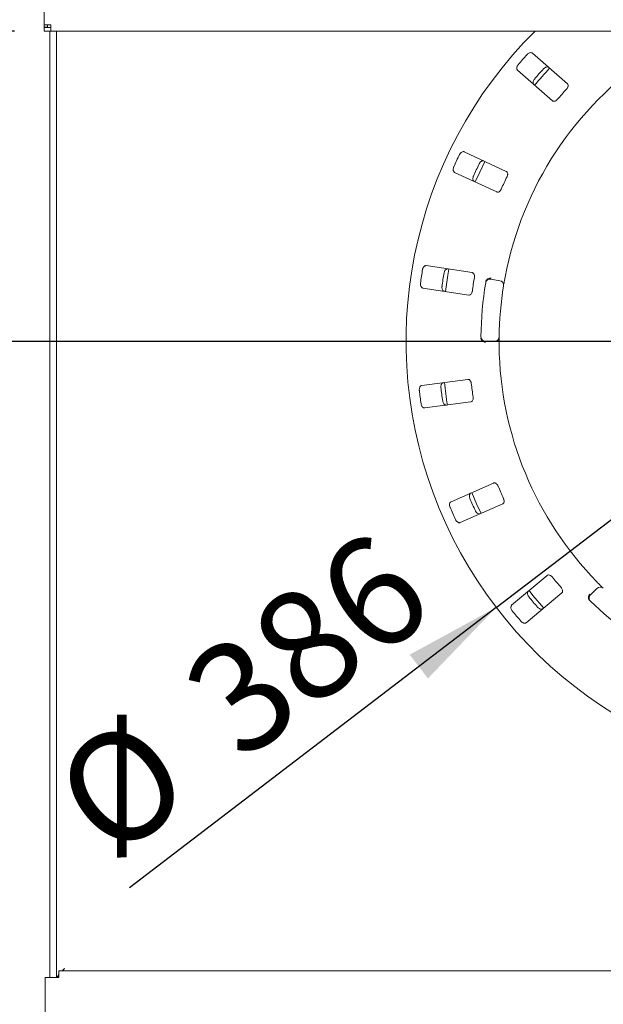
# Paper-space layout 'Blatt2' of a CAD drawing. Units: millimetres. Extents: x 5 to 415, y 5 to 292.
# Drawn here: x 44 to 64, y 89 to 123 of the extents above; entities that cross this region are included whole.
import ezdxf

# ---------------------------------------------------------------- set-up
doc = ezdxf.new("R2010")
doc.units = ezdxf.units.MM
doc.layers.add('BEMAßUNG', color=96, linetype='Continuous')
doc.styles.add('SLDTEXTSTYLE0', font='TXT', dxfattribs={"width": 0.75})
doc.dimstyles.new('SLDDIMSTYLE12', dxfattribs={"dimtxt": 3.704167, "dimasz": 3.302, "dimexe": 0, "dimexo": 0.0625, "dimgap": 0.926042, "dimtad": 1, "dimdec": 0, "dimlfac": 13, "dimrnd": 1e-09, "dimzin": 12, "dimdsep": 46, "dimtxsty": 'SLDTEXTSTYLE0', "dimsah": 1, "dimcen": 0.09, "dimadec": 0, "dimazin": 3, "dimtfac": 1, "dimtdec": 0, "dimtofl": 0, "dimtmove": 0, "dimatfit": 3, "dimfxl": 0, "dimfrac": 2, "dimtolj": 1, "dimtzin": 12, "dimarcsym": 0})
doc.dimstyles.new('SLDDIMSTYLE13', dxfattribs={"dimtxt": 3.5, "dimasz": 3.302, "dimexe": 0, "dimexo": 0.0625, "dimgap": 0.875, "dimtad": 1, "dimlfac": 13, "dimrnd": 1e-09, "dimzin": 12, "dimdsep": 46, "dimtxsty": 'SLDTEXTSTYLE0', "dimsah": 1, "dimcen": 0.09, "dimadec": 0, "dimazin": 3, "dimtfac": 1, "dimtofl": 0, "dimtmove": 0, "dimatfit": 3, "dimfxl": 0, "dimfrac": 2, "dimtolj": 1, "dimtzin": 12, "dimarcsym": 0})
doc.dimstyles.new('SLDDIMSTYLE14', dxfattribs={"dimtxt": 3.704167, "dimasz": 3.302, "dimexe": 0, "dimexo": 0.0625, "dimgap": 0.926042, "dimtad": 1, "dimlfac": 13, "dimrnd": 1e-09, "dimzin": 12, "dimdsep": 46, "dimtxsty": 'SLDTEXTSTYLE0', "dimblk1": 'NONE', "dimsah": 1, "dimcen": 0, "dimadec": 0, "dimazin": 3, "dimtfac": 1, "dimtmove": 0, "dimatfit": 3, "dimldrblk": 'NONE', "dimfxl": 0, "dimfrac": 2, "dimtolj": 1, "dimtzin": 12, "dimarcsym": 0})
doc.dimstyles.new('SLDDIMSTYLE15', dxfattribs={"dimtxt": 3.704167, "dimasz": 3.302, "dimexe": 0, "dimexo": 0.0625, "dimgap": 0.926042, "dimtad": 1, "dimdec": 0, "dimlfac": 13, "dimrnd": 1e-09, "dimzin": 12, "dimdsep": 46, "dimtxsty": 'SLDTEXTSTYLE0', "dimsah": 1, "dimcen": 0.09, "dimadec": 0, "dimazin": 3, "dimtfac": 1, "dimtdec": 0, "dimtmove": 0, "dimatfit": 0, "dimfxl": 0, "dimfrac": 2, "dimtolj": 1, "dimtzin": 12, "dimarcsym": 0})
doc.dimstyles.new('SLDDIMSTYLE9', dxfattribs={"dimtxt": 3.704167, "dimasz": 3.302, "dimexe": 0, "dimexo": 0.0625, "dimgap": 0.926042, "dimtad": 1, "dimlfac": 13, "dimrnd": 1e-09, "dimzin": 12, "dimdsep": 46, "dimtxsty": 'SLDTEXTSTYLE0', "dimsah": 1, "dimcen": 0.09, "dimadec": 0, "dimazin": 3, "dimtfac": 1, "dimtofl": 0, "dimtmove": 0, "dimatfit": 3, "dimfxl": 0, "dimfrac": 2, "dimtolj": 1, "dimtzin": 12, "dimarcsym": 0})

# ---------------------------------------------------------------- blocks, each defined once
blk = doc.blocks.new('_D_51')
at = {"layer": 'BEMAßUNG'}
for p, q in [((71.781, 110.677), (71.781, 58.777)), ((44.858, 81.447), (44.858, 58.777)), ((71.781, 59.777), (44.858, 59.777))]:
    blk.add_line(p, q, dxfattribs=at)
for points in [[(44.858, 59.777), (48.16, 59.269), (48.16, 60.285)], [(71.781, 59.777), (68.479, 60.285), (68.479, 59.269)]]:
    blk.add_solid(points, dxfattribs=at)
at = {"layer": 'BEMAßUNG', "insert": (52.9, 64.552), "char_height": 3.7042, "attachment_point": 1, "style": 'SLDTEXTSTYLE0'}
blk.add_mtext('350', dxfattribs=at)
blk = doc.blocks.new('_D_52')
at = {"layer": 'BEMAßUNG'}
for q in [(83.571, 120.699), (47.565, 93.147)]:
    blk.add_line((59.99, 102.655), q, dxfattribs=at)
blk.add_solid([(59.99, 102.655), (57.059, 101.052), (57.677, 100.245)], dxfattribs=at)
at = {"layer": 'BEMAßUNG', "char_height": 3.7042, "attachment_point": 1, "rotation": 37.4236, "style": 'SLDTEXTSTYLE0'}
for s, insert in [('386', (49.118, 100.318)), ('%%c', (44.678, 96.92))]:
    blk.add_mtext(s, dxfattribs=dict(at, insert=insert))
blk = doc.blocks.new('_NONE')
blk = doc.blocks.new('_D_53')
at = {"layer": 'BEMAßUNG'}
for p, q in [((32.414, 140.023), (32.414, 146.373)), ((43.896, 140.023), (31.414, 140.023)), ((32.414, 122.2), (32.414, 140.023)), ((43.665, 122.2), (31.414, 122.2)), ((32.414, 122.2), (32.414, 115.85))]:
    blk.add_line(p, q, dxfattribs=at)
for points in [[(32.414, 140.023), (32.922, 143.325), (31.906, 143.325)], [(32.414, 122.2), (31.906, 118.898), (32.922, 118.898)]]:
    blk.add_solid(points, dxfattribs=at)
at = {"layer": 'BEMAßUNG', "insert": (27.639, 128.209), "char_height": 3.7042, "attachment_point": 1, "rotation": 90, "style": 'SLDTEXTSTYLE0'}
blk.add_mtext('232', dxfattribs=at)
blk = doc.blocks.new('_D_54')
at = {"layer": 'BEMAßUNG'}
for p, q in [((70.781, 111.677), (29.491, 111.677)), ((30.491, 111.677), (30.491, 68.562)), ((43.704, 68.562), (29.491, 68.562))]:
    blk.add_line(p, q, dxfattribs=at)
for points in [[(30.491, 111.677), (29.983, 108.375), (30.999, 108.375)], [(30.491, 68.562), (30.999, 71.864), (29.983, 71.864)]]:
    blk.add_solid(points, dxfattribs=at)
at = {"layer": 'BEMAßUNG', "insert": (25.716, 84.764), "char_height": 3.7042, "attachment_point": 1, "rotation": 90, "style": 'SLDTEXTSTYLE0'}
blk.add_mtext('561', dxfattribs=at)
blk = doc.blocks.new('_D_55')
at = {"layer": 'BEMAßUNG'}
for p, q in [((44.088, 140.272), (21.751, 140.272)), ((22.751, 68.562), (22.751, 140.272)), ((43.704, 68.562), (21.751, 68.562))]:
    blk.add_line(p, q, dxfattribs=at)
for points in [[(22.751, 140.272), (22.243, 136.97), (23.259, 136.97)], [(22.751, 68.562), (23.259, 71.864), (22.243, 71.864)]]:
    blk.add_solid(points, dxfattribs=at)
at = {"layer": 'BEMAßUNG', "insert": (18.239, 103.333), "char_height": 3.5, "attachment_point": 1, "rotation": 90, "style": 'SLDTEXTSTYLE0'}
blk.add_mtext('G', dxfattribs=at)

psp = doc.layouts.new('Blatt2')

# ---------------------------------------------------------------- linework, layer by layer
at = {"color": 7, "linetype": 'Continuous', "lineweight": 15}
for p, q in [((44.66536, 135.60006), (44.66536, 122.4205)), ((44.66536, 122.33055), (44.66536, 122.4205)), ((44.78074, 122.33055), (44.66536, 122.33055)), ((44.66536, 122.33055), (44.66536, 122.31517)), ((44.66536, 122.31517), (44.66536, 122.19978)), ((44.89612, 122.31517), (44.66536, 122.31517)), ((44.78074, 122.33055), (44.78074, 122.4205)), ((44.89612, 122.41044), (44.89612, 122.19978)), ((44.89612, 122.19978), (44.66536, 122.19978)), ((44.85766, 122.19978), (44.85766, 90.10042)), ((144.8192, 122.19978), (44.89612, 122.19978)), ((45.08843, 122.19978), (45.08843, 90.10042)), ((62.40356, 120.41248), (61.2198, 121.4506)), ((60.71261, 120.87226), (61.89637, 119.83414)), ((60.33383, 117.4395), (58.90687, 118.1049)), ((58.58178, 117.40774), (60.00874, 116.74234)), ((59.17872, 114.00612), (57.62257, 114.24564)), ((59.8125, 113.78767), (60.11554, 113.73423)), ((57.50555, 113.48536), (59.0617, 113.24585)), ((59.93559, 111.67734), (59.62787, 111.67734)), ((59.03051, 110.38668), (57.4695, 110.18117)), ((57.56991, 109.41852), (59.13092, 109.62403)), ((59.90105, 106.87036), (58.45991, 106.23624)), ((58.76972, 105.53216), (60.21086, 106.16627)), ((61.72078, 103.73812), (60.51466, 102.72606)), ((63.18736, 103.08396), (63.40495, 103.30155)), ((61.00911, 102.1368), (62.21523, 103.14885)), ((45.10458, 90.13888), (45.16535, 90.15854)), ((45.16535, 90.21308), (45.12025, 90.13888)), ((45.16535, 90.10042), (45.16535, 90.33119)), ((45.16535, 90.33119), (144.54997, 90.33119)), ((45.35754, 90.40811), (45.27498, 90.33119)), ((45.31054, 90.33119), (45.35766, 90.40786)), ((45.35766, 90.40811), (45.35754, 90.40811)), ((45.35766, 90.40786), (45.35766, 90.40811)), ((44.70382, 68.73174), (44.70382, 90.10042)), ((44.70382, 90.10042), (44.93459, 90.10042)), ((45.16535, 90.10042), (44.93459, 90.10042)), ((45.16535, 90.13888), (45.10382, 90.13888)), ((45.10382, 90.099), (45.10382, 90.13888))]:
    psp.add_line(p, q, dxfattribs=at)
at = {"color": 7, "linetype": 'Continuous', "lineweight": 15, "flags": 128}
for points in [[(59.60852, 117.77781), (59.43155, 117.41113), (59.28336, 117.08052)], [(58.38775, 114.12814), (58.35245, 113.92674), (58.27067, 113.36754)], [(59.16833, 106.54842), (59.32792, 106.17225), (59.47849, 105.84354)], [(61.1076, 103.22378), (61.23638, 103.06368), (61.60234, 102.63418)]]:
    psp.add_lwpolyline(points, dxfattribs=at)
at = {"color": 7, "linetype": 'Continuous', "lineweight": 15}
for centre, radius, start, end in [((71.78074, 111.67734), 14.84615, 134.865439, 45.134561), ((71.78074, 111.67734), 11.69231, 124.077455, 169.255878), ((71.78074, 111.67734), 14.49077, 137.837511, 139.662489), ((71.78074, 111.67734), 13.75344, 137.788588, 139.711412), ((71.78074, 111.67734), 13.61538, 137.131261, 140.369773), ((71.78074, 111.67734), 12.71385, 137.709966, 139.790034), ((71.78074, 111.67734), 14.49077, 154.087511, 155.912489), ((71.78074, 111.67734), 13.75344, 154.038588, 155.961412), ((71.78074, 111.67734), 12.71385, 153.959966, 156.040034), ((71.78074, 111.67734), 14.49077, 170.337511, 172.162489), ((71.78074, 111.67734), 13.75344, 170.288588, 172.211412), ((71.78074, 111.67734), 12.71385, 170.209966, 172.290034), ((71.78074, 111.67734), 12.30769, 170.725282, 179.274718), ((59.78578, 113.63616), 0.15385, 80, 170.725282), ((71.78074, 111.67734), 11.69231, 170.744122, 179.255878), ((60.08882, 113.58272), 0.15385, 350.744122, 80), ((59.62787, 111.83119), 0.15385, 179.274718, 270), ((59.93558, 111.83119), 0.15385, 270, 359.255878), ((71.78074, 111.67734), 11.69231, 180.744122, 224.255878), ((71.78074, 111.67734), 13.61538, 185.879452, 189.120445), ((71.78074, 111.67734), 12.71385, 186.459966, 188.540034), ((71.78074, 111.67734), 14.49077, 186.587511, 188.412489), ((71.78074, 111.67734), 13.75344, 186.538588, 188.461412), ((71.78074, 111.67734), 12.71385, 202.709966, 204.790034), ((71.78074, 111.67734), 13.75344, 202.788588, 204.711412), ((71.78074, 111.67734), 14.49077, 202.837511, 204.662489), ((71.78074, 111.67734), 12.71385, 218.959966, 221.040034), ((63.51374, 103.19277), 0.15385, 45.744122, 135), ((71.78074, 111.67734), 13.75344, 219.038588, 220.961412), ((63.29615, 102.97518), 0.15385, 135, 225.725282), ((71.78074, 111.67734), 12.30769, 225.725282, 314.274718), ((71.78074, 111.67734), 14.49077, 219.087511, 220.912489)]:
    psp.add_arc(centre, radius, start, end, dxfattribs=at)
for points, knots in [([(44.89612, 122.41044), (44.86588, 122.40991), (44.80541, 122.40883), (44.72912, 122.41097), (44.67576, 122.4151), (44.66882, 122.4187), (44.66536, 122.4205)], [0, 0, 0, 0, 0.25000473, 0.50000277, 0.74999517, 1, 1, 1, 1]), ([(61.2198, 121.4506), (61.21044, 121.45671), (61.18958, 121.47032), (61.14621, 121.47001), (61.09901, 121.45293), (61.06334, 121.4287), (61.04515, 121.40987), (61.03954, 121.40406)], [0, 0, 0, 0, 0.2253175, 0.50244469, 0.70514761, 0.90899255, 1, 1, 1, 1]), ([(60.73523, 121.05706), (60.73095, 121.05173), (60.71766, 121.03521), (60.70022, 121.00406), (60.68747, 120.96496), (60.68502, 120.92557), (60.69363, 120.893), (60.70689, 120.87851), (60.71261, 120.87226)], [0, 0, 0, 0, 0.07686669, 0.238540433, 0.408850841, 0.602260714, 0.828485829, 1, 1, 1, 1]), ([(61.59397, 120.91784), (61.59868, 120.92276), (61.61333, 120.93805), (61.64193, 120.95938), (61.67905, 120.97711), (61.71784, 120.98468), (61.75129, 120.9804), (61.76741, 120.96912), (61.77437, 120.96426)], [0, 0, 0, 0, 0.076608931, 0.238202073, 0.408487932, 0.60193376, 0.828271475, 1, 1, 1, 1]), ([(61.26718, 120.38592), (61.2599, 120.39441), (61.24368, 120.41332), (61.23829, 120.45638), (61.24902, 120.50545), (61.26836, 120.54402), (61.28464, 120.56452), (61.28966, 120.57084)], [0, 0, 0, 0, 0.22527283, 0.50238938, 0.70520567, 0.90917023, 1, 1, 1, 1]), ([(62.3757, 120.23229), (62.38071, 120.23813), (62.39518, 120.25501), (62.41381, 120.28634), (62.42719, 120.32441), (62.43, 120.36222), (62.4217, 120.39288), (62.40895, 120.40665), (62.40356, 120.41248)], [0, 0, 0, 0, 0.08729925, 0.25218932, 0.42321552, 0.61477413, 0.83715088, 1, 1, 1, 1]), ([(61.89637, 119.83414), (61.90568, 119.82807), (61.92635, 119.81461), (61.9686, 119.81597), (62.01383, 119.83438), (62.04804, 119.85944), (62.06559, 119.87887), (62.07138, 119.88528)], [0, 0, 0, 0, 0.22719772, 0.50454361, 0.70268193, 0.90180824, 1, 1, 1, 1]), ([(58.90687, 118.1049), (58.89618, 118.10814), (58.87234, 118.11537), (58.83079, 118.10295), (58.79025, 118.07334), (58.76279, 118.04009), (58.7506, 118.01693), (58.74683, 118.00978)], [0, 0, 0, 0, 0.22532431, 0.50244817, 0.70514827, 0.90899256, 1, 1, 1, 1]), ([(58.55178, 117.59148), (58.54916, 117.58517), (58.54104, 117.56559), (58.533, 117.53081), (58.5317, 117.4897), (58.54037, 117.45119), (58.55775, 117.42234), (58.57454, 117.41214), (58.58178, 117.40774)], [0, 0, 0, 0, 0.076864047, 0.238538356, 0.408849514, 0.602261583, 0.82848775, 1, 1, 1, 1]), ([(59.41517, 117.69813), (59.41832, 117.70417), (59.4281, 117.72295), (59.44959, 117.75143), (59.48027, 117.77884), (59.51539, 117.79696), (59.54871, 117.80221), (59.56734, 117.7959), (59.57537, 117.79317)], [0, 0, 0, 0, 0.07660852, 0.23819914, 0.40849181, 0.6019349, 0.82827427, 1, 1, 1, 1]), ([(59.25028, 117.09601), (59.24093, 117.10212), (59.22006, 117.11574), (59.20283, 117.15557), (59.1994, 117.20569), (59.20718, 117.24813), (59.21707, 117.27236), (59.22012, 117.27983)], [0, 0, 0, 0, 0.22527215, 0.50238886, 0.7052052, 0.90917141, 1, 1, 1, 1]), ([(60.35751, 117.25871), (60.36068, 117.26572), (60.36986, 117.28598), (60.37897, 117.32127), (60.38117, 117.36156), (60.37329, 117.39865), (60.35674, 117.42576), (60.34064, 117.43542), (60.33383, 117.4395)], [0, 0, 0, 0, 0.087306718, 0.252190753, 0.423218426, 0.61477492, 0.837150578, 1, 1, 1, 1]), ([(60.00874, 116.74234), (60.01938, 116.73912), (60.04299, 116.73198), (60.08318, 116.74511), (60.12145, 116.77544), (60.14727, 116.80907), (60.15868, 116.83263), (60.16245, 116.84041)], [0, 0, 0, 0, 0.22719658, 0.50454452, 0.70268526, 0.90181176, 1, 1, 1, 1]), ([(57.62257, 114.24564), (57.6114, 114.24576), (57.58648, 114.24603), (57.55007, 114.22247), (57.51944, 114.1827), (57.50237, 114.1431), (57.49715, 114.11745), (57.49554, 114.10953)], [0, 0, 0, 0, 0.22532011, 0.50244942, 0.7051492, 0.90899428, 1, 1, 1, 1]), ([(58.22439, 113.99735), (58.22572, 114.00403), (58.22985, 114.0248), (58.24251, 114.05816), (58.2643, 114.09306), (58.29294, 114.12028), (58.32346, 114.13464), (58.34312, 114.1338), (58.35159, 114.13343)], [0, 0, 0, 0, 0.07660574, 0.23819809, 0.40848756, 0.6019311, 0.8282694, 1, 1, 1, 1]), ([(59.25204, 113.83918), (59.25312, 113.8468), (59.25626, 113.86881), (59.25515, 113.90525), (59.24597, 113.94455), (59.22803, 113.97795), (59.20455, 113.99935), (59.1864, 114.00411), (59.17872, 114.00612)], [0, 0, 0, 0, 0.08730592, 0.25219055, 0.42321992, 0.61477645, 0.83715342, 1, 1, 1, 1]), ([(60.2934, 113.85706), (60.28928, 113.8351), (60.27886, 113.77971), (60.26384, 113.69566), (60.256, 113.64966), (60.25217, 113.62717)], [0, 0, 0, 0, 0.251327933, 0.633958685, 1, 1, 1, 1]), ([(57.42533, 113.65336), (57.42458, 113.64657), (57.42226, 113.6255), (57.42428, 113.58986), (57.43454, 113.55004), (57.45364, 113.51549), (57.4784, 113.49265), (57.49737, 113.48756), (57.50555, 113.48536)], [0, 0, 0, 0, 0.07686566, 0.23853746, 0.40884864, 0.60225912, 0.8284829, 1, 1, 1, 1]), ([(58.23458, 113.37315), (58.22388, 113.3764), (58.20004, 113.38364), (58.17235, 113.41705), (58.15504, 113.46421), (58.15063, 113.50713), (58.15334, 113.53316), (58.15418, 113.54118)], [0, 0, 0, 0, 0.22527304, 0.5023911, 0.70520738, 0.90917167, 1, 1, 1, 1]), ([(59.64074, 113.70214), (59.6427, 113.71152), (59.64637, 113.72918), (59.65427, 113.7465), (59.65912, 113.75379), (59.65999, 113.75511)], [0, 0, 0, 0, 0.48125971, 0.9062827, 1, 1, 1, 1]), ([(59.65999, 113.75511), (59.66956, 113.76631), (59.68868, 113.7887), (59.73307, 113.81197), (59.77751, 113.82302), (59.80637, 113.82448), (59.81793, 113.82419), (59.81821, 113.82418)], [0, 0, 0, 0, 0.2694398, 0.53875969, 0.81206018, 0.99549085, 1, 1, 1, 1]), ([(59.0617, 113.24585), (59.07281, 113.24573), (59.09748, 113.24548), (59.13239, 113.26934), (59.16065, 113.30916), (59.17602, 113.34868), (59.18039, 113.37449), (59.18183, 113.38301)], [0, 0, 0, 0, 0.22719873, 0.50454628, 0.70268735, 0.90181037, 1, 1, 1, 1]), ([(59.48333, 111.73589), (59.48045, 111.74388), (59.47437, 111.76067), (59.47385, 111.78083), (59.47358, 111.79139)], [0, 0, 0, 0, 0.47595387, 1, 1, 1, 1]), ([(59.48333, 111.73589), (59.4908, 111.7232), (59.50573, 111.69785), (59.54538, 111.66723), (59.58723, 111.64862), (59.61542, 111.64215), (59.62688, 111.64043), (59.62716, 111.64039)], [0, 0, 0, 0, 0.26925385, 0.53839872, 0.81168501, 0.99549156, 1, 1, 1, 1]), ([(60.08942, 111.82919), (60.0894, 111.82772), (60.08935, 111.82401), (60.08891, 111.78768), (60.08842, 111.71907), (60.08836, 111.62803), (60.08906, 111.55964), (60.08942, 111.52549)], [0, 0, 0, 0, 0.142292089, 0.357982209, 0.572796387, 0.786690325, 1, 1, 1, 1]), ([(57.4695, 110.18117), (57.45875, 110.17816), (57.43475, 110.17144), (57.40639, 110.13864), (57.38811, 110.09189), (57.3828, 110.04909), (57.38497, 110.023), (57.38564, 110.01495)], [0, 0, 0, 0, 0.22532143, 0.50244661, 0.70514809, 0.90899417, 1, 1, 1, 1]), ([(58.11676, 110.11121), (58.11617, 110.11799), (58.11433, 110.13909), (58.11714, 110.17466), (58.1283, 110.21426), (58.14818, 110.24841), (58.17346, 110.27073), (58.19256, 110.27542), (58.20081, 110.27744)], [0, 0, 0, 0, 0.0766067, 0.23819831, 0.40848882, 0.6019335, 0.82827238, 1, 1, 1, 1]), ([(59.14762, 110.24692), (59.14653, 110.25454), (59.14338, 110.27655), (59.13211, 110.31122), (59.11231, 110.34638), (59.08573, 110.37342), (59.05721, 110.3874), (59.03845, 110.38689), (59.03051, 110.38668)], [0, 0, 0, 0, 0.08730631, 0.25219154, 0.42321934, 0.61477758, 0.83715217, 1, 1, 1, 1]), ([(57.44588, 109.55736), (57.44707, 109.55063), (57.45074, 109.52975), (57.46265, 109.4961), (57.48364, 109.46074), (57.51164, 109.43292), (57.5418, 109.41792), (57.56144, 109.41834), (57.56991, 109.41852)], [0, 0, 0, 0, 0.07686684, 0.23853972, 0.40884962, 0.60226116, 0.8284839, 1, 1, 1, 1]), ([(58.30121, 109.51479), (58.29004, 109.51492), (58.26512, 109.51519), (58.22919, 109.53953), (58.19937, 109.57996), (58.18312, 109.61993), (58.17845, 109.64568), (58.17701, 109.65362)], [0, 0, 0, 0, 0.225270888, 0.502391065, 0.705204806, 0.909171503, 1, 1, 1, 1]), ([(59.13092, 109.62403), (59.14161, 109.62703), (59.16537, 109.63369), (59.1922, 109.66636), (59.20819, 109.7125), (59.21189, 109.75474), (59.20886, 109.78074), (59.20786, 109.78933)], [0, 0, 0, 0, 0.2271984, 0.50454421, 0.7026859, 0.90180952, 1, 1, 1, 1]), ([(60.05258, 106.76895), (60.04941, 106.77596), (60.04023, 106.79621), (60.01971, 106.82634), (59.99085, 106.85456), (59.95777, 106.87309), (59.92648, 106.87852), (59.90861, 106.87278), (59.90105, 106.87036)], [0, 0, 0, 0, 0.08730539, 0.25218811, 0.42321821, 0.61477542, 0.83715036, 1, 1, 1, 1]), ([(59.10089, 106.3502), (59.09842, 106.35655), (59.09075, 106.37628), (59.0835, 106.41122), (59.08313, 106.45236), (59.09266, 106.49071), (59.11068, 106.51922), (59.12771, 106.52906), (59.13506, 106.53331)], [0, 0, 0, 0, 0.07660682, 0.23819925, 0.40848837, 0.6019327, 0.82827057, 1, 1, 1, 1]), ([(58.45991, 106.23624), (58.45043, 106.23034), (58.42927, 106.21718), (58.41122, 106.17775), (58.40675, 106.12775), (58.41363, 106.08518), (58.42302, 106.06074), (58.42591, 106.0532)], [0, 0, 0, 0, 0.22532076, 0.50244841, 0.70514799, 0.90899383, 1, 1, 1, 1]), ([(60.21086, 106.16627), (60.22029, 106.17214), (60.24123, 106.18519), (60.25785, 106.22406), (60.26028, 106.27283), (60.25202, 106.31442), (60.24183, 106.33854), (60.23847, 106.3465)], [0, 0, 0, 0, 0.227197, 0.5045444, 0.70268589, 0.90180872, 1, 1, 1, 1]), ([(59.44486, 105.82923), (59.4341, 105.82622), (59.4101, 105.81951), (59.3688, 105.83282), (59.32886, 105.86329), (59.30208, 105.89711), (59.29038, 105.92053), (59.28677, 105.92775)], [0, 0, 0, 0, 0.225274158, 0.502391984, 0.705207097, 0.909173091, 1, 1, 1, 1]), ([(58.6118, 105.63075), (58.61481, 105.62462), (58.62418, 105.6056), (58.64503, 105.57662), (58.67508, 105.54855), (58.70975, 105.52967), (58.7429, 105.52371), (58.76164, 105.52961), (58.76972, 105.53216)], [0, 0, 0, 0, 0.07686502, 0.23853894, 0.40885008, 0.60226263, 0.82848618, 1, 1, 1, 1]), ([(61.89464, 103.68317), (61.88962, 103.68901), (61.87514, 103.70588), (61.84701, 103.72906), (61.81142, 103.74808), (61.77447, 103.75661), (61.74291, 103.75307), (61.72736, 103.74256), (61.72078, 103.73812)], [0, 0, 0, 0, 0.08730227, 0.25219031, 0.42321445, 0.61477725, 0.83715304, 1, 1, 1, 1]), ([(63.40635, 103.5177), (63.42198, 103.50173), (63.46138, 103.46142), (63.52161, 103.40091), (63.55479, 103.3681), (63.57102, 103.35206)], [0, 0, 0, 0, 0.251325198, 0.63396003, 1, 1, 1, 1]), ([(61.09814, 103.01483), (61.094, 103.02023), (61.08111, 103.03704), (61.06437, 103.06855), (61.0525, 103.10794), (61.05092, 103.14742), (61.06025, 103.17984), (61.07384, 103.19405), (61.0797, 103.20019)], [0, 0, 0, 0, 0.07660843, 0.23820162, 0.40848935, 0.60193305, 0.82827164, 1, 1, 1, 1]), ([(62.21523, 103.14885), (62.22264, 103.15713), (62.2391, 103.17551), (62.24418, 103.21748), (62.23287, 103.26499), (62.21329, 103.3026), (62.19677, 103.3229), (62.19131, 103.32961)], [0, 0, 0, 0, 0.227200721, 0.504547174, 0.702687711, 0.901812558, 1, 1, 1, 1]), ([(63.12656, 102.94037), (63.12287, 102.95463), (63.11549, 102.98313), (63.12189, 103.03285), (63.13835, 103.07558), (63.15369, 103.10007), (63.16057, 103.10937), (63.16073, 103.10959)], [0, 0, 0, 0, 0.269434957, 0.538756398, 0.812054907, 0.995487277, 1, 1, 1, 1]), ([(63.15891, 102.89422), (63.15234, 102.9012), (63.13998, 102.91434), (63.13033, 102.93074), (63.12713, 102.9389), (63.12656, 102.94037)], [0, 0, 0, 0, 0.48126566, 0.90628541, 1, 1, 1, 1]), ([(60.51466, 102.72606), (60.5072, 102.71774), (60.49058, 102.69919), (60.48428, 102.65628), (60.49398, 102.60703), (60.5125, 102.56808), (60.52835, 102.54725), (60.53324, 102.54082)], [0, 0, 0, 0, 0.22532011, 0.50244587, 0.70514531, 0.90899224, 1, 1, 1, 1]), ([(61.57416, 102.61092), (61.56467, 102.60502), (61.5435, 102.59187), (61.50012, 102.59309), (61.45325, 102.61116), (61.41808, 102.63614), (61.40029, 102.65535), (61.39481, 102.66127)], [0, 0, 0, 0, 0.22527327, 0.50239029, 0.70520568, 0.90917107, 1, 1, 1, 1]), ([(60.82991, 102.18726), (60.83452, 102.18222), (60.84884, 102.16658), (60.87696, 102.14459), (60.91367, 102.12605), (60.95223, 102.11763), (60.98573, 102.12119), (61.00207, 102.13209), (61.00911, 102.1368)], [0, 0, 0, 0, 0.07686533, 0.23853571, 0.40884786, 0.60226347, 0.82848505, 1, 1, 1, 1])]:
    psp.add_open_spline(points, degree=3, knots=knots, dxfattribs=at)

# ---------------------------------------------------------------- dimensions: what is measured, and where the dimension line sits
at = {"layer": 'BEMAßUNG'}
for base, p1, p2, dimstyle, picture, middle in [((32.4137, 140.0235), (44.66535, 122.19978), (44.89612, 140.0235), 'SLDDIMSTYLE15', '_D_53', (32.4137, 132.31414)), ((30.49063, 68.56196), (71.78074, 111.67734), (44.70382, 68.56196), 'SLDDIMSTYLE12', '_D_54', (30.49063, 88.86904))]:
    dim = psp.add_linear_dim(base=base, p1=p1, p2=p2, angle=90, dimstyle=dimstyle, dxfattribs=at)
    dim.commit()
    dim.dimension.update_dxf_attribs({"geometry": picture, "text_midpoint": middle, "dimtype": 160})
dim = psp.add_linear_dim(base=(22.75116, 140.27209), p1=(44.70382, 68.56196), p2=(45.08843, 140.27209), angle=90, text='G', dimstyle='SLDDIMSTYLE13', dxfattribs=at)
dim.commit()
dim.dimension.update_dxf_attribs({"geometry": '_D_55', "text_midpoint": (22.75116, 105.2922), "dimtype": 160})
dim = psp.add_diameter_dim_2p(p1=(83.57102, 120.69941), p2=(59.99046, 102.65528), dimstyle='SLDDIMSTYLE14', dxfattribs=at)
dim.commit()
dim.dimension.update_dxf_attribs({"geometry": '_D_52', "text_midpoint": (52.89566, 97.22626), "dimtype": 163})
dim = psp.add_linear_dim(base=(44.85766, 59.77731), p1=(71.78074, 111.67734), p2=(44.85766, 82.44657), dimstyle='SLDDIMSTYLE9', dxfattribs=at)
dim.commit()
dim.dimension.update_dxf_attribs({"geometry": '_D_51', "text_midpoint": (57.00575, 59.77731), "dimtype": 160})

doc.saveas('drawing.dxf')
